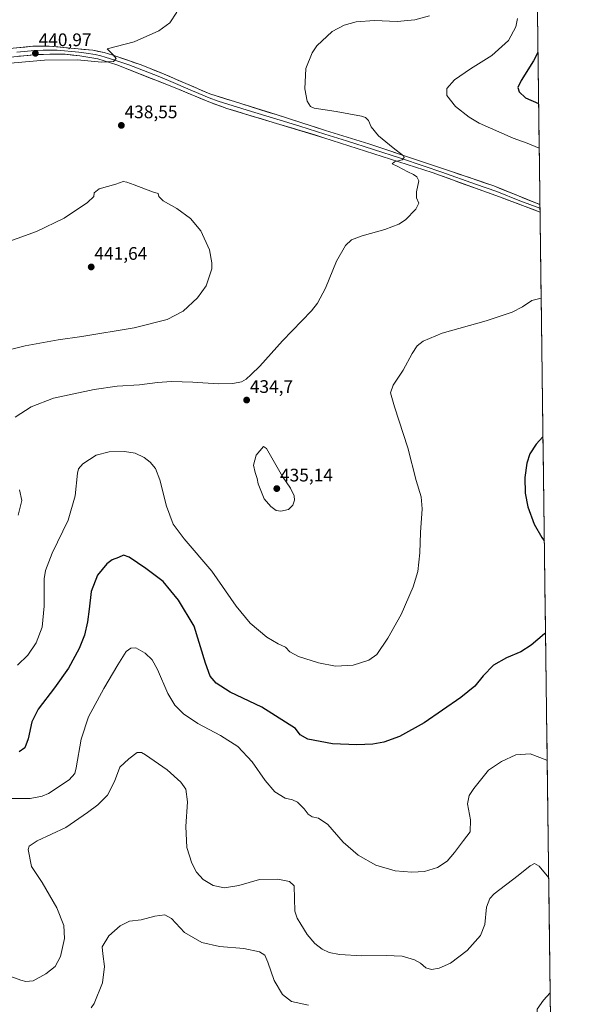
# Model space of a CAD drawing. Units: metres. Extents: x 587388 to 590845, y 4696594 to 4698951.
# Drawn here: x 590539 to 590842, y 4697665 to 4698207 of the extents above; entities that cross this region are included whole.
import ezdxf
from ezdxf.enums import TextEntityAlignment as Align

# ---------------------------------------------------------------- set-up
doc = ezdxf.new("R2010")
doc.units = ezdxf.units.M
doc.header["$MEASUREMENT"] = 0
for name, color, linetype, lineweight in [('Carátula', 7, 'Continuous', 5), ('Cultivos herbáceos CxS', 92, 'Continuous', 0), ('Curva de nivel maestra', 36, 'Continuous', 30), ('Curva de nivel normal', 36, 'Continuous', 0), ('Layer 0', 7, 'Continuous', 0), ('Municipio CxS', 142, 'Continuous', 0), ('Punto de cota en terreno', 7, 'Continuous', 0), ('Rótulo de punto de cota en terreno', 19, 'Continuous', 0)]:
    doc.layers.add(name, color=color, linetype=linetype, lineweight=lineweight)
doc.styles.add('Arial', font='txt', dxfattribs={"height": 0.2})

# ---------------------------------------------------------------- blocks, each defined once
blk = doc.blocks.new('*U150')
at = {"layer": 'Cultivos herbáceos CxS', "color": 92, "linetype": 'Continuous', "lineweight": 0}
blk.add_polyline3d([(590816.46, 4698834.39, 385.66), (590821.27, 4698463.97, 408.44), (590807.78, 4698462.64, 409.12), (590748.94, 4698464.48, 414.48), (590744.49, 4698445.58, 420.21), (590744.03, 4698443.64, 420.79), (590725.09, 4698416.52, 428.04), (590706.03, 4698407.47, 430.4), (590661.28, 4698401.34, 430.2), (590639.22, 4698390.3, 431), (590628.98, 4698376, 432.44), (590681.51, 4698375.58, 435.58), (590706.03, 4698385.39, 435.49), (590729.94, 4698387.85, 435.38), (590766.71, 4698379.87, 434.86), (590772.81, 4698374.08, 435.74), (590774.68, 4698366.39, 436.11), (590756.45, 4698333.71, 434.37), (590739.55, 4698280.63, 435.69), (590774.68, 4698292.2, 427.52), (590796.13, 4698304.46, 423.72), (590823.27, 4698310.05, 421.25), (590842.11, 4696860.89, 375.58)], dxfattribs=at)
blk = doc.blocks.new('*U180')
at = {"layer": 'Curva de nivel normal', "color": 36, "linetype": 'Continuous', "lineweight": 0}
blk.add_polyline3d([(590533.94, 4697778.43, 420), (590545.14, 4697778.3, 420), (590551.7, 4697779.63, 420), (590555.19, 4697781.22, 420), (590566.59, 4697788.59, 420), (590569.76, 4697792.23, 420), (590570.5, 4697795.2, 420), (590573.17, 4697810.96, 420), (590577.26, 4697823.3, 420), (590585.68, 4697838.86, 420), (590593.4, 4697851.98, 420), (590598.04, 4697859.29, 420), (590600.57, 4697861.23, 420), (590603.36, 4697861.31, 420), (590608.53, 4697858.41, 420), (590612.43, 4697854.66, 420), (590615.25, 4697849.41, 420), (590621.06, 4697836.14, 420), (590624.85, 4697829.72, 420), (590629.58, 4697825, 420), (590637.46, 4697819.62, 420), (590649.97, 4697813.13, 420), (590659.53, 4697807.02, 420), (590667.5, 4697798.65, 420), (590674.67, 4697788.24, 420), (590679.9, 4697782.11, 420), (590685.62, 4697778.64, 420), (590689.64, 4697777.65, 420), (590692.48, 4697776.28, 420), (590696.12, 4697772.7, 420), (590698.21, 4697769.77, 420), (590700.55, 4697768.31, 420), (590704.05, 4697767.54, 420), (590709.1, 4697764.14, 420), (590717.62, 4697754.34, 420), (590725.76, 4697747.14, 420), (590735.56, 4697741.72, 420), (590746.16, 4697738.59, 420), (590755.45, 4697737.73, 420), (590762.41, 4697738.25, 420), (590769.6, 4697740.32, 420), (590774.9, 4697743.91, 420), (590778.94, 4697748.56, 420), (590783.76, 4697755.18, 420), (590787.41, 4697760.08, 420), (590787.72, 4697766.58, 420), (590786.12, 4697775.44, 420), (590786.99, 4697779.97, 420), (590789.44, 4697783.88, 420), (590797.6, 4697793.89, 420), (590804.72, 4697798.67, 420), (590812.6, 4697802.41, 420), (590820.56, 4697803.03, 420), (590829.65, 4697799.46, 420), (590829.91, 4697799.33, 420)], dxfattribs=at)
blk = doc.blocks.new('*U184')
at = {"layer": 'Curva de nivel normal', "color": 36, "linetype": 'Continuous', "lineweight": 0}
for points in [[(590698.38, 4697664.53, 410), (590689.12, 4697666.59, 410), (590684.05, 4697670.47, 410), (590679.58, 4697678.11, 410), (590676.09, 4697688.18, 410), (590674.33, 4697692.14, 410), (590671.46, 4697693.99, 410), (590662.82, 4697695.84, 410), (590649.4, 4697696.9, 410), (590639.69, 4697699.14, 410), (590630.23, 4697704.67, 410), (590623.03, 4697712.32, 410), (590619.4, 4697714.28, 410), (590613.74, 4697713.52, 410), (590606.32, 4697711.62, 410), (590599.91, 4697710.93, 410), (590594.68, 4697708.32, 410), (590588.57, 4697702.69, 410), (590584.89, 4697696.71, 410), (590585.14, 4697692.89, 410), (590586.02, 4697685.89, 410), (590585.01, 4697676.9, 410), (590580.38, 4697665.58, 410), (590578.81, 4697663.03, 410)], [(590831.57, 4697671.44, 410), (590827.9, 4697667.43, 410), (590824.37, 4697662.3, 410), (590824.38, 4697658.04, 410), (590826.71, 4697646.88, 410), (590828.76, 4697636.22, 410), (590829.98, 4697631.11, 410), (590830.46, 4697624.6, 410), (590832.25, 4697619.68, 410)]]:
    blk.add_polyline3d(points, dxfattribs=at)
blk = doc.blocks.new('*U186')
at = {"layer": 'Curva de nivel normal', "color": 36, "linetype": 'Continuous', "lineweight": 0}
for points in [[(590826.6, 4698053.81, 430), (590821.54, 4698052.49, 430), (590816.28, 4698049.11, 430), (590810.64, 4698046.11, 430), (590796.3, 4698041.32, 430), (590772.07, 4698034.56, 430), (590761.53, 4698030.22, 430), (590758.35, 4698027.67, 430), (590755.58, 4698023.36, 430), (590750.59, 4698014.19, 430), (590745.08, 4698005.97, 430), (590743.62, 4698001.76, 430), (590745.74, 4697993.96, 430), (590753.24, 4697971.54, 430), (590757.8, 4697953.4, 430), (590760.57, 4697944.52, 430), (590760.99, 4697937.89, 430), (590760.08, 4697924.89, 430), (590759.84, 4697913.64, 430), (590758.61, 4697903.4, 430), (590756.17, 4697895.01, 430), (590749.46, 4697879.73, 430), (590742.13, 4697866.65, 430), (590736.07, 4697857.72, 430), (590731.64, 4697854.63, 430), (590723.01, 4697851.73, 430), (590713.26, 4697851.26, 430), (590703.95, 4697853.1, 430), (590692.9, 4697856.59, 430), (590688.24, 4697859.22, 430), (590685.74, 4697861.79, 430), (590681.8, 4697863.61, 430), (590675.54, 4697867.27, 430), (590666.41, 4697874.86, 430), (590658.63, 4697884.31, 430), (590645.26, 4697903.52, 430), (590630, 4697921.36, 430), (590624, 4697929.42, 430), (590620.24, 4697939.4, 430), (590616.67, 4697953.8, 430), (590614.18, 4697960.12, 430), (590611.34, 4697963.64, 430), (590607.93, 4697966.21, 430), (590603.02, 4697968.47, 430), (590597.21, 4697969.47, 430), (590588.74, 4697969.3, 430), (590581.55, 4697967.38, 430), (590574.18, 4697962.61, 430), (590571.84, 4697959.9, 430), (590571.3, 4697957.59, 430), (590569.96, 4697944.94, 430), (590566.1, 4697931.58, 430), (590557.24, 4697913.47, 430), (590553.67, 4697903.92, 430), (590552.93, 4697899.37, 430), (590552.93, 4697884.22, 430), (590551.72, 4697872.7, 430), (590548.5, 4697864.16, 430), (590543.84, 4697857.3, 430), (590538.28, 4697851.72, 430)], [(590813.5, 4698207.89, 430), (590812.72, 4698203.22, 430), (590808.54, 4698195.76, 430), (590799.48, 4698187.38, 430), (590787.73, 4698180.1, 430), (590778.91, 4698174.08, 430), (590774.73, 4698169.33, 430), (590774.68, 4698165.43, 430), (590779.5, 4698159.33, 430), (590786.98, 4698153.45, 430), (590792.43, 4698150.24, 430), (590811.25, 4698142.04, 430), (590818.87, 4698139.28, 430), (590825.45, 4698136.42, 430), (590825.53, 4698136.39, 430)]]:
    blk.add_polyline3d(points, dxfattribs=at)
blk = doc.blocks.new('*U196')
at = {"layer": 'Curva de nivel maestra', "color": 36, "linetype": 'Continuous', "lineweight": 30}
for points in [[(590829, 4697869.68, 425), (590828.39, 4697869.03, 425), (590821.17, 4697862.77, 425), (590815.33, 4697859.06, 425), (590807.55, 4697855.8, 425), (590800.32, 4697851.71, 425), (590794.59, 4697845.93, 425), (590790.12, 4697840.32, 425), (590782.35, 4697833.96, 425), (590762.17, 4697819.99, 425), (590748.55, 4697812.43, 425), (590739.97, 4697809.45, 425), (590733.83, 4697808.32, 425), (590725, 4697807.84, 425), (590711.63, 4697808.55, 425), (590698.1, 4697811.11, 425), (590693.9, 4697813.35, 425), (590691.22, 4697816.87, 425), (590685.86, 4697820.46, 425), (590672.73, 4697828.58, 425), (590655.34, 4697837.01, 425), (590647.57, 4697841.88, 425), (590644.35, 4697845.66, 425), (590641.77, 4697852.92, 425), (590635.48, 4697873.3, 425), (590626.81, 4697887.51, 425), (590618.33, 4697897.82, 425), (590608.83, 4697905.08, 425), (590599.7, 4697911.25, 425), (590596.54, 4697912.32, 425), (590593.86, 4697911.11, 425), (590590.4, 4697909.85, 425), (590587.38, 4697907.62, 425), (590582.32, 4697901.42, 425), (590578.67, 4697892.26, 425), (590577.7, 4697882.65, 425), (590576.81, 4697875.56, 425), (590575.1, 4697868.22, 425), (590572.2, 4697860.89, 425), (590566.26, 4697850.22, 425), (590558.52, 4697839.22, 425), (590549.51, 4697827.56, 425), (590546.05, 4697820.56, 425), (590544.11, 4697811.22, 425), (590542.15, 4697806.22, 425), (590539.07, 4697804, 425)], [(590824.85, 4698189.14, 425), (590822.46, 4698184.58, 425), (590815.63, 4698173.77, 425), (590813.8, 4698169.94, 425), (590814.53, 4698167.44, 425), (590818, 4698164.2, 425), (590825.21, 4698161.09, 425)], [(590827.6, 4697977.54, 425), (590823.78, 4697973.56, 425), (590820.42, 4697968.22, 425), (590818.66, 4697963.09, 425), (590817.59, 4697955.03, 425), (590817.84, 4697946.42, 425), (590819.34, 4697939.01, 425), (590822.72, 4697929.39, 425), (590826.89, 4697922.03, 425), (590828.34, 4697920.33, 425)]]:
    blk.add_polyline3d(points, dxfattribs=at)
blk = doc.blocks.new('5PATER')
at = {"layer": 'Carátula', "linetype": 'Continuous', "lineweight": 5}
h = blk.add_hatch(color=250, dxfattribs=at)
edge = h.paths.add_edge_path()
edge.add_ellipse((0, 0.01), major_axis=(-1.33, -1.34), ratio=0.999422, start_angle=0, end_angle=360)

msp = doc.modelspace()

# ---------------------------------------------------------------- linework, layer by layer
at = {"layer": 'Cultivos herbáceos CxS', "color": 92, "linetype": 'Continuous', "lineweight": 0}
msp.add_polyline3d([(590823.27, 4698310.05, 421.25), (590842.11, 4696860.89, 375.58)], dxfattribs=at)
at = {"layer": 'Curva de nivel normal', "color": 36, "linetype": 'Continuous', "lineweight": 0}
for points in [[(590515.53, 4698182.54, 440), (590527.99, 4698182.74, 440), (590552.98, 4698184.86, 440), (590571.25, 4698185.07, 440), (590584.42, 4698183.89, 440), (590591.14, 4698184.1, 440), (590592.5, 4698185.8, 440), (590590.8, 4698187.92, 440), (590587.64, 4698191.18, 440), (590592.6, 4698192.37, 440), (590602.38, 4698194.93, 440), (590615.97, 4698201.05, 440), (590622.08, 4698205.54, 440), (590626, 4698211.33, 440)], [(590536.86, 4697988.38, 435), (590545.76, 4697994.1, 435), (590558.06, 4697998.74, 435), (590580.48, 4698003.58, 435), (590593.1, 4698005.38, 435), (590605.46, 4698006.21, 435), (590615.26, 4698007.42, 435), (590623.04, 4698007.91, 435), (590634.84, 4698007.68, 435), (590648.79, 4698006.61, 435), (590656.76, 4698006.91, 435), (590661.56, 4698007.88, 435), (590664.17, 4698009.23, 435), (590666.8, 4698011.78, 435), (590671.68, 4698016.46, 435), (590684.18, 4698030.34, 435), (590700.05, 4698046.8, 435), (590703.41, 4698051.08, 435), (590707.74, 4698059.28, 435), (590713.92, 4698074.22, 435), (590718.78, 4698082.89, 435), (590722.08, 4698085.89, 435), (590728.03, 4698088.22, 435), (590740.56, 4698091.72, 435), (590748.15, 4698094.52, 435), (590751.82, 4698097.05, 435), (590757.6, 4698102.89, 435), (590759.15, 4698106.14, 435), (590757.9, 4698109.12, 435), (590757.88, 4698112.36, 435), (590759.3, 4698118.54, 435), (590758.12, 4698120.65, 435), (590756.24, 4698121.97, 435), (590753.26, 4698123.34, 435), (590747.62, 4698126.3, 435), (590744.52, 4698127.86, 435), (590745.75, 4698128.85, 435), (590749.97, 4698130.05, 435), (590751.19, 4698131.33, 435), (590750.75, 4698132.22, 435), (590745.03, 4698136.55, 435), (590737, 4698143.24, 435), (590732.9, 4698148.13, 435), (590731.54, 4698151.62, 435), (590729.9, 4698153.27, 435), (590727.6, 4698154.07, 435), (590713.76, 4698156.62, 435), (590701.56, 4698158.41, 435), (590699.5, 4698159.39, 435), (590697.65, 4698162.27, 435), (590696.47, 4698169.09, 435), (590697.06, 4698180.27, 435), (590700.47, 4698188.92, 435), (590702.98, 4698192.8, 435), (590711.47, 4698200.64, 435), (590718.07, 4698204.19, 435), (590724.74, 4698205.98, 435), (590734.74, 4698206.66, 435), (590747.23, 4698206.17, 435), (590757.05, 4698207.09, 435), (590765.03, 4698209.35, 435)], [(590530.74, 4698024.66, 440), (590542.36, 4698027.61, 440), (590560.58, 4698030.96, 440), (590573.7, 4698032.78, 440), (590602.4, 4698037.54, 440), (590620.58, 4698042.09, 440), (590629.46, 4698046.72, 440), (590637.25, 4698054, 440), (590642.07, 4698060.67, 440), (590645.14, 4698069.96, 440), (590645.24, 4698073.39, 440), (590643.86, 4698080.5, 440), (590639.2, 4698090.94, 440), (590633.52, 4698097.76, 440), (590625.91, 4698103.29, 440), (590618.42, 4698107.49, 440), (590615.96, 4698109.89, 440), (590615.66, 4698111.56, 440), (590612.46, 4698112.44, 440), (590602.45, 4698116.27, 440), (590598.44, 4698117.8, 440), (590596.34, 4698118.01, 440), (590592.34, 4698116.69, 440), (590583.24, 4698114.08, 440), (590580.34, 4698111.89, 440), (590580.16, 4698109.89, 440), (590576.72, 4698106.45, 440), (590563.82, 4698097.96, 440), (590548.63, 4698090.64, 440), (590516.56, 4698078.98, 440)], [(590683.17, 4697936.55, 435), (590687.48, 4697937.55, 435), (590689.87, 4697939.92, 435), (590690.73, 4697942.55, 435), (590690.54, 4697945.02, 435), (590688.47, 4697949.29, 435), (590684.21, 4697955.7, 435), (590675.3, 4697971.12, 435), (590673.6, 4697972.26, 435), (590669.57, 4697967.37, 435), (590668.2, 4697961.89, 435), (590669, 4697957.96, 435), (590670.19, 4697954.48, 435), (590670.75, 4697951.67, 435), (590674.1, 4697943.39, 435), (590677.79, 4697939.16, 435), (590680.72, 4697937, 435), (590683.17, 4697936.55, 435)], [(590538.52, 4697934.29, 435), (590540.63, 4697942.45, 435), (590539.2, 4697948.36, 435)], [(590526.32, 4697683.36, 415), (590540.04, 4697678.33, 415), (590542.83, 4697677.59, 415), (590546.81, 4697678.02, 415), (590553.88, 4697681.78, 415), (590558.86, 4697685.89, 415), (590561.89, 4697691.32, 415), (590564.12, 4697701.29, 415), (590563.76, 4697708.49, 415), (590559.93, 4697718.22, 415), (590551.81, 4697732.06, 415), (590545.95, 4697740.89, 415), (590544.08, 4697750.27, 415), (590544.55, 4697752.2, 415), (590548.94, 4697755.08, 415), (590564.74, 4697762.32, 415), (590576.74, 4697770.66, 415), (590582.43, 4697774.94, 415), (590587.78, 4697780.26, 415), (590591.53, 4697787.78, 415), (590594.6, 4697795.68, 415), (590599.54, 4697800.14, 415), (590604.18, 4697803.74, 415), (590606.52, 4697803.79, 415), (590608.73, 4697802.47, 415), (590620.61, 4697794.11, 415), (590628.18, 4697787.42, 415), (590630.99, 4697783.44, 415), (590631.9, 4697776.55, 415), (590630.88, 4697763.04, 415), (590631.53, 4697751.35, 415), (590634.14, 4697742.86, 415), (590636.77, 4697737.9, 415), (590640.39, 4697733.84, 415), (590646.04, 4697730.55, 415), (590652.22, 4697729.25, 415), (590660, 4697730.51, 415), (590671.55, 4697733.79, 415), (590681.52, 4697734.05, 415), (590687.95, 4697732.67, 415), (590690.48, 4697730.3, 415), (590690.9, 4697716.3, 415), (590692.22, 4697712.54, 415), (590694.31, 4697709.21, 415), (590697.7, 4697703.57, 415), (590701.98, 4697698.54, 415), (590706, 4697695.43, 415), (590709.8, 4697693.59, 415), (590715.6, 4697692.41, 415), (590727.84, 4697691.74, 415), (590741.18, 4697691.98, 415), (590750.04, 4697691.48, 415), (590756.77, 4697689.58, 415), (590760.16, 4697687.64, 415), (590763.05, 4697685.22, 415), (590766.24, 4697684.3, 415), (590770.41, 4697684.96, 415), (590776.75, 4697687.74, 415), (590785.78, 4697694.61, 415), (590793.13, 4697702.88, 415), (590795.53, 4697708.96, 415), (590796.42, 4697718.58, 415), (590798.25, 4697723.29, 415), (590800.76, 4697725.84, 415), (590813.9, 4697735.97, 415), (590820.53, 4697741.3, 415), (590823, 4697742.65, 415), (590825.57, 4697741.04, 415), (590830.75, 4697734.76, 415)]]:
    msp.add_polyline3d(points, dxfattribs=at)
at = {"layer": 'Layer 0', "linetype": 'Continuous', "lineweight": 0}
for points in [[(590515.74, 4698189.56), (590546.7, 4698192.54), (590555.66, 4698192.69), (590579.59, 4698190.4), (590585.91, 4698189.06), (590590.69, 4698187.66), (590606.23, 4698182.33), (590617.62, 4698177.74), (590644.06, 4698166.38), (590680.65, 4698154.91), (590707.88, 4698146.18), (590731.76, 4698138.84), (590757.9, 4698130.11), (590777.23, 4698123.61), (590800.59, 4698115.62), (590825.93, 4698105.41), (590825.93, 4698105.41)], [(590825.99, 4698101.29), (590803.73, 4698109.59), (590766.59, 4698123.03), (590706.88, 4698142.23), (590676.58, 4698151.33), (590653.48, 4698158.35), (590643.49, 4698161.91), (590625.07, 4698169.71), (590592.82, 4698182.25), (590582.4, 4698185.55), (590572.54, 4698187.27), (590564.46, 4698188.12), (590559.47, 4698188.28), (590548.92, 4698188.03), (590529.09, 4698186.09)], [(590825.96, 4698103.35), (590814.83, 4698107.5), (590802.16, 4698112.61), (590790.48, 4698116.6), (590771.91, 4698123.32), (590762.25, 4698126.57), (590749.18, 4698130.94), (590719.32, 4698140.54), (590707.38, 4698144.21), (590693.77, 4698148.57), (590678.62, 4698153.12), (590667.07, 4698156.63), (590648.77, 4698162.37), (590643.78, 4698164.15), (590634.57, 4698168.05), (590621.35, 4698173.73), (590615.65, 4698176.02), (590599.53, 4698182.29), (590591.76, 4698184.96), (590586.55, 4698186.61), (590584.16, 4698187.31), (590581, 4698187.98), (590576.07, 4698188.84), (590572.03, 4698189.26), (590560.06, 4698190.41), (590557.57, 4698190.49), (590552.29, 4698190.36), (590547.81, 4698190.29), (590537.9, 4698189.32)], [(590825.93, 4698105.41), (590825.96, 4698103.35)], [(590825.96, 4698103.35), (590825.99, 4698101.29)]]:
    msp.add_lwpolyline(points, dxfattribs=at)
msp.add_polyline3d([(590537.85, 4698191.69, 440.67), (590542.28, 4698192.11, 440.68), (590546.7, 4698192.54, 440.67), (590551.18, 4698192.62, 440.68), (590555.66, 4698192.69, 440.72), (590560.45, 4698192.23, 440.71), (590565.23, 4698191.77, 440.63), (590570.02, 4698191.32, 440.56), (590574.8, 4698190.86, 440.49), (590579.59, 4698190.4, 440.37), (590582.75, 4698189.73, 440.26), (590585.91, 4698189.06, 440.16), (590590.69, 4698187.66, 439.86), (590594.58, 4698186.33, 439.73), (590598.46, 4698185, 439.64), (590602.35, 4698183.66, 439.5), (590606.23, 4698182.33, 439.17), (590610.03, 4698180.8, 439.05), (590613.82, 4698179.27, 438.97), (590617.62, 4698177.74, 438.77), (590622.03, 4698175.85, 438.55), (590626.43, 4698173.95, 438.47), (590630.84, 4698172.06, 438.22), (590635.25, 4698170.17, 438.07), (590639.65, 4698168.27, 437.99), (590644.06, 4698166.38, 437.68), (590648.63, 4698164.95, 437.59), (590653.21, 4698163.51, 437.41), (590657.78, 4698162.08, 437.01), (590662.36, 4698160.65, 437), (590666.93, 4698159.21, 436.94), (590671.5, 4698157.78, 436.72), (590676.08, 4698156.34, 436.49), (590680.65, 4698154.91, 436.59), (590685.19, 4698153.46, 436.58), (590689.73, 4698152, 436.44), (590694.27, 4698150.55, 436.51), (590698.8, 4698149.09, 436.52), (590703.34, 4698147.64, 436.35), (590707.88, 4698146.18, 436.22), (590712.66, 4698144.71, 436.19), (590717.43, 4698143.24, 436.08), (590722.21, 4698141.78, 435.87), (590726.98, 4698140.31, 435.75), (590731.76, 4698138.84, 435.64), (590736.12, 4698137.39, 435.42), (590740.47, 4698135.93, 435.21), (590744.83, 4698134.48, 435.1), (590749.19, 4698133.02, 434.89), (590753.54, 4698131.57, 434.63), (590757.9, 4698130.11, 434.54), (590761.77, 4698128.81, 434.47), (590765.63, 4698127.51, 434.27), (590769.5, 4698126.21, 434.08), (590773.36, 4698124.91, 433.97), (590777.23, 4698123.61, 433.87), (590781.9, 4698122.01, 433.53), (590786.57, 4698120.41, 433.4), (590791.25, 4698118.82, 433.25), (590795.92, 4698117.22, 432.9), (590800.59, 4698115.62, 432.74), (590804.81, 4698113.92, 432.5), (590809.04, 4698112.22, 432.2), (590813.26, 4698110.52, 431.98), (590817.48, 4698108.81, 431.71), (590821.71, 4698107.11, 431.4), (590825.93, 4698105.41, 431.09), (590825.93, 4698105.41, 431.09), (590825.93, 4698105.41, 431.09), (590825.99, 4698101.29, 430.87), (590822.37, 4698102.64, 431.21), (590817.71, 4698104.38, 431.29), (590813.05, 4698106.11, 431.75), (590808.39, 4698107.85, 432.02), (590803.73, 4698109.59, 432.15), (590799.09, 4698111.27, 432.63), (590794.45, 4698112.95, 432.77), (590789.8, 4698114.63, 432.88), (590785.16, 4698116.31, 433.31), (590780.52, 4698117.99, 433.47), (590775.88, 4698119.67, 433.64), (590771.23, 4698121.35, 433.94), (590766.59, 4698123.03, 434.21), (590762, 4698124.51, 434.2), (590757.4, 4698125.98, 434.5), (590752.81, 4698127.46, 434.7), (590748.22, 4698128.94, 434.72), (590743.62, 4698130.41, 435.01), (590739.03, 4698131.89, 435.34), (590734.44, 4698133.37, 435.36), (590729.85, 4698134.85, 435.44), (590725.25, 4698136.32, 435.73), (590720.66, 4698137.8, 435.89), (590716.07, 4698139.28, 435.87), (590711.47, 4698140.75, 436.06), (590706.88, 4698142.23, 436.32), (590702.55, 4698143.53, 436.34), (590698.22, 4698144.83, 436.32), (590693.89, 4698146.13, 436.52), (590689.57, 4698147.43, 436.67), (590685.24, 4698148.73, 436.53), (590680.91, 4698150.03, 436.62), (590676.58, 4698151.33, 436.88), (590671.96, 4698152.73, 437.03), (590667.34, 4698154.14, 436.86), (590662.72, 4698155.54, 437.11), (590658.1, 4698156.95, 437.4), (590653.48, 4698158.35, 437.33), (590650.15, 4698159.54, 437.34), (590646.82, 4698160.72, 437.55), (590643.49, 4698161.91, 437.75), (590639.81, 4698163.47, 437.83), (590636.12, 4698165.03, 437.87), (590632.44, 4698166.59, 438.13), (590628.75, 4698168.15, 438.23), (590625.07, 4698169.71, 438.29), (590620.46, 4698171.5, 438.56), (590615.86, 4698173.29, 438.77), (590611.25, 4698175.08, 438.8), (590606.64, 4698176.88, 439.1), (590602.03, 4698178.67, 439.31), (590597.43, 4698180.46, 439.48), (590592.82, 4698182.25, 439.67), (590589.35, 4698183.35, 439.83), (590585.87, 4698184.45, 439.86), (590582.4, 4698185.55, 439.9), (590579.11, 4698186.12, 439.92), (590575.83, 4698186.7, 440.01), (590572.54, 4698187.27, 440.18), (590568.5, 4698187.7, 440.33), (590564.46, 4698188.12, 440.49), (590559.47, 4698188.28, 440.59), (590555.95, 4698188.2, 440.6), (590552.44, 4698188.11, 440.63), (590548.92, 4698188.03, 440.66), (590543.96, 4698187.55, 440.57), (590539.01, 4698187.06, 440.51)], dxfattribs=at)
at = {"layer": 'Municipio CxS', "color": 142, "linetype": 'Continuous', "lineweight": 0}
msp.add_polyline3d([(590824.56, 4698211.18, 426.73), (590824.62, 4698206.19, 426.78), (590824.69, 4698201.19, 426.51), (590824.75, 4698196.19, 425.88), (590824.82, 4698191.2, 425.19), (590824.88, 4698186.2, 424.55), (590824.95, 4698181.21, 423.9), (590825.01, 4698176.21, 423.39), (590825.08, 4698171.21, 423.32), (590825.14, 4698166.22, 423.86), (590825.21, 4698161.22, 424.77), (590825.27, 4698156.22, 425.9), (590825.34, 4698151.23, 427.1), (590825.4, 4698146.23, 428.14), (590825.47, 4698141.24, 429.08), (590825.53, 4698136.24, 430.11), (590825.6, 4698131.24, 430.87), (590825.66, 4698126.25, 431.02), (590825.73, 4698121.25, 431.09), (590825.79, 4698116.26, 431.07), (590825.86, 4698111.26, 431.02), (590825.92, 4698106.26, 431.06), (590825.99, 4698101.27, 430.89), (590826.05, 4698096.27, 430.84), (590826.12, 4698091.28, 431.2), (590826.18, 4698086.28, 431.2), (590826.25, 4698081.28, 431.1), (590826.31, 4698076.29, 431), (590826.38, 4698071.29, 430.92), (590826.44, 4698066.3, 430.81), (590826.51, 4698061.3, 430.57), (590826.57, 4698056.3, 430.14), (590826.64, 4698051.31, 429.66), (590826.7, 4698046.31, 429.34), (590826.77, 4698041.32, 429.01), (590826.83, 4698036.32, 428.6), (590826.9, 4698031.32, 428.22), (590826.96, 4698026.33, 427.84), (590827.03, 4698021.33, 427.47), (590827.09, 4698016.34, 427.1), (590827.16, 4698011.34, 426.75), (590827.22, 4698006.34, 426.41), (590827.29, 4698001.35, 426.09), (590827.35, 4697996.35, 425.81), (590827.42, 4697991.35, 425.56), (590827.48, 4697986.36, 425.33), (590827.55, 4697981.36, 425.09), (590827.61, 4697976.37, 424.89), (590827.68, 4697971.37, 424.72), (590827.74, 4697966.37, 424.6), (590827.8, 4697961.38, 424.51), (590827.87, 4697956.38, 424.43), (590827.93, 4697951.39, 424.37), (590828, 4697946.39, 424.37), (590828.06, 4697941.39, 424.41), (590828.13, 4697936.4, 424.47), (590828.19, 4697931.4, 424.58), (590828.26, 4697926.41, 424.71), (590828.32, 4697921.41, 424.91), (590828.39, 4697916.41, 425.17), (590828.45, 4697911.42, 425.31), (590828.52, 4697906.42, 425.36), (590828.58, 4697901.43, 425.4), (590828.65, 4697896.43, 425.46), (590828.71, 4697891.43, 425.48), (590828.78, 4697886.44, 425.44), (590828.84, 4697881.44, 425.36), (590828.91, 4697876.45, 425.23), (590828.97, 4697871.45, 425.04), (590829.04, 4697866.45, 424.8), (590829.1, 4697861.46, 424.56), (590829.17, 4697856.46, 424.32), (590829.23, 4697851.46, 424.04), (590829.3, 4697846.47, 423.71), (590829.36, 4697841.47, 423.32), (590829.43, 4697836.48, 422.9), (590829.49, 4697831.48, 422.52), (590829.56, 4697826.48, 422.16), (590829.62, 4697821.49, 421.83), (590829.69, 4697816.49, 421.5), (590829.75, 4697811.5, 421.12), (590829.82, 4697806.5, 420.67), (590829.88, 4697801.5, 420.14), (590829.95, 4697796.51, 419.55), (590830.01, 4697791.51, 418.99), (590830.08, 4697786.52, 418.56), (590830.14, 4697781.52, 418.16), (590830.21, 4697776.52, 417.75), (590830.27, 4697771.53, 417.37), (590830.34, 4697766.53, 417.04), (590830.4, 4697761.54, 416.73), (590830.47, 4697756.54, 416.37), (590830.53, 4697751.54, 415.99), (590830.6, 4697746.55, 415.65), (590830.66, 4697741.55, 415.37), (590830.73, 4697736.56, 415.06), (590830.79, 4697731.56, 414.67), (590830.86, 4697726.56, 414.22), (590830.92, 4697721.57, 413.72), (590830.99, 4697716.57, 413.2), (590831.05, 4697711.57, 412.66), (590831.12, 4697706.58, 412.08), (590831.18, 4697701.58, 411.59), (590831.25, 4697696.59, 411.18), (590831.31, 4697691.59, 410.84), (590831.38, 4697686.59, 410.61), (590831.44, 4697681.6, 410.43), (590831.51, 4697676.6, 410.2), (590831.57, 4697671.61, 409.95), (590831.64, 4697666.61, 409.72), (590831.7, 4697661.61, 409.47)], dxfattribs=at)

# ---------------------------------------------------------------- block references
at = {"layer": 'Cultivos herbáceos CxS', "color": 92, "linetype": 'Continuous', "lineweight": 0}
msp.add_blockref('*U150', (0, 0), dxfattribs=at)
at = {"layer": 'Curva de nivel maestra', "color": 36, "linetype": 'Continuous', "lineweight": 30}
msp.add_blockref('*U196', (0, 0), dxfattribs=at)
at = {"layer": 'Curva de nivel normal', "color": 36, "linetype": 'Continuous', "lineweight": 0}
for name in ['*U184', '*U180', '*U186']:
    msp.add_blockref(name, (0, 0), dxfattribs=at)
at = {"layer": 'Punto de cota en terreno', "linetype": 'Continuous', "lineweight": 0}
for p in [(590548.06, 4698188.68, 440.97), (590595.39, 4698148.98, 438.55), (590578.79, 4698071.03, 441.64), (590664.39, 4697997.76, 434.7), (590681, 4697949, 435.14)]:
    msp.add_blockref('5PATER', p, dxfattribs=at)

# ---------------------------------------------------------------- texts
at = {"layer": 'Rótulo de punto de cota en terreno', "color": 19, "linetype": 'Continuous', "lineweight": 0, "style": 'Arial'}
for s, p in [('440,97', (590549.82, 4698190.44)), ('438,55', (590597.15, 4698150.74)), ('441,64', (590580.55, 4698072.79)), ('434,7', (590666.15, 4697999.52)), ('435,14', (590682.76, 4697950.76))]:
    msp.add_text(s, height=7, dxfattribs=at).set_placement(p, align=Align.BOTTOM_LEFT)

doc.saveas('drawing.dxf')
